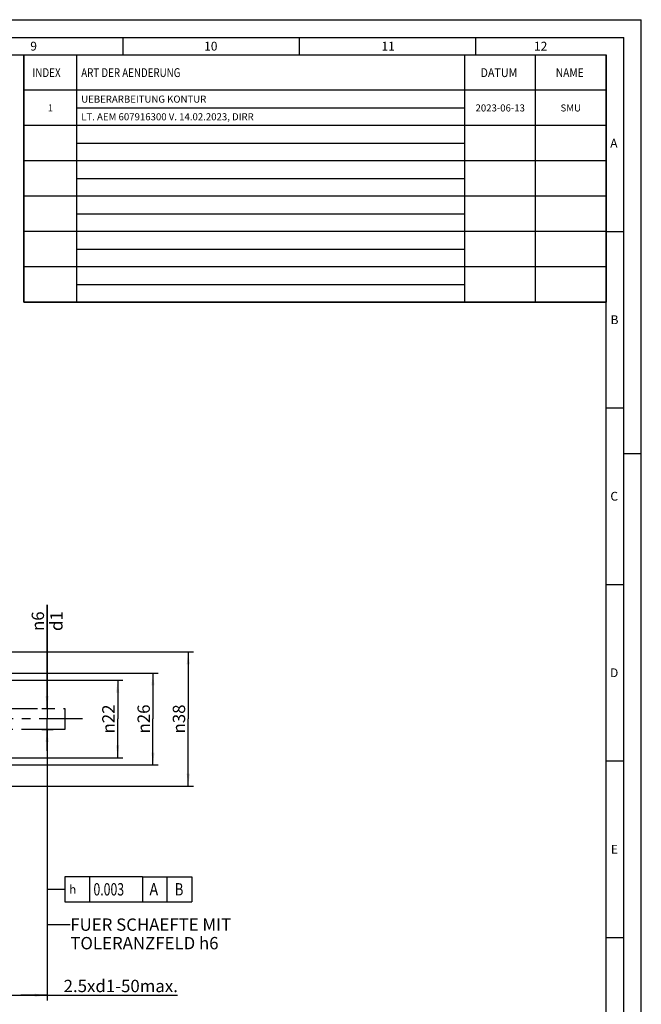
# Model space of a CAD drawing. Units: millimetres. Extents: x 0 to 594, y 0 to 420.
# Drawn here: x 418 to 594, y 141 to 420 of the extents above; entities that cross this region are included whole.
import ezdxf

# ---------------------------------------------------------------- set-up
doc = ezdxf.new("R2010")
doc.units = ezdxf.units.MM
doc.header["$LTSCALE"] = 32.67
doc.linetypes.add('CENTER', pattern=[0.6, 0.375, -0.075, 0.075, -0.075])
doc.layers.get('0').update_dxf_attribs({"linetype": 'CONTINUOUS'})
for name, color, linetype in [('606331420-000-01-ED1_CL', 7, 'CONTINUOUS'), ('606331420-000-01-ED1_FORMAT', 7, 'CONTINUOUS'), ('606331420-000-01-ED1_TEXT', 7, 'CONTINUOUS'), ('606967799-000_DIM', 7, 'CONTINUOUS'), ('606967998-000_DIM', 7, 'CONTINUOUS'), ('606968957-000_AXIS', 7, 'CONTINUOUS'), ('DRW_SKE_ED1_FADE_IN', 7, 'CONTINUOUS')]:
    doc.layers.add(name, color=color, linetype=linetype)
doc.styles.get("Standard").update_dxf_attribs({"font": 'TXT.SHX', "width": 0.7})
doc.styles.add('TEXTSTYLE_2', font='gdt', dxfattribs={"width": 0.7})
doc.dimstyles.new('DIMSTYLE_1', dxfattribs={"dimtxt": 3.5, "dimasz": 3.5, "dimexe": 1.5, "dimexo": 0, "dimgap": 0.875, "dimtad": 1, "dimdec": 3, "dimdsep": 46, "dimtxsty": 'STANDARD', "dimblk": '_FILLED', "dimblk1": '_FILLED', "dimblk2": '_FILLED', "dimcen": 0.09, "dimclrt": 2, "dimadec": 3, "dimazin": 2, "dimtp": 0.1, "dimtm": 0.1, "dimtfac": 1, "dimtdec": 3, "dimtofl": 0, "dimtmove": 0, "dimatfit": 3, "dimldrblk": '_FILLED', "dimfxl": 1, "dimtolj": 1, "dimarcsym": 0})
doc.dimstyles.new('DIMSTYLE_4', dxfattribs={"dimtxt": 3.5, "dimasz": 3.5, "dimexe": 1.5, "dimexo": 0, "dimgap": 0.875, "dimtad": 1, "dimdec": 3, "dimdsep": 46, "dimtxsty": 'STANDARD', "dimblk": '_FILLED', "dimblk1": '_FILLED', "dimblk2": '_FILLED', "dimcen": 0.09, "dimclrt": 2, "dimadec": 3, "dimazin": 2, "dimtp": 0.05, "dimtm": 0.05, "dimtfac": 1, "dimtdec": 3, "dimtofl": 0, "dimtmove": 0, "dimatfit": 3, "dimldrblk": '_FILLED', "dimfxl": 1, "dimtolj": 1, "dimarcsym": 0})
doc.dimstyles.new('DIMSTYLE_5', dxfattribs={"dimtxt": 3.5, "dimasz": 3.5, "dimexe": 1.5, "dimexo": 0, "dimgap": 0.875, "dimtad": 1, "dimdec": 3, "dimdsep": 46, "dimtxsty": 'STANDARD', "dimblk": '_FILLED', "dimblk1": '_FILLED', "dimblk2": '_FILLED', "dimcen": 0.09, "dimclrt": 2, "dimadec": 3, "dimazin": 2, "dimtp": 0.15, "dimtm": 0.15, "dimtfac": 1, "dimtdec": 3, "dimtofl": 0, "dimtmove": 0, "dimatfit": 3, "dimldrblk": '_FILLED', "dimfxl": 1, "dimtolj": 1, "dimarcsym": 0})
doc.dimstyles.get("Standard").update_dxf_attribs({"dimtxt": 3.5, "dimasz": 3.5, "dimexe": 1.5, "dimexo": 0, "dimtad": 1, "dimdec": 3, "dimdsep": 46, "dimtxsty": 'STANDARD', "dimblk": '_FILLED', "dimblk1": '_FILLED', "dimblk2": '_FILLED', "dimcen": 0.09, "dimclrt": 2, "dimadec": 3, "dimazin": 2, "dimtol": 1, "dimtp": 0.005, "dimtm": 0.005, "dimtfac": 1, "dimtdec": 3, "dimtofl": 0, "dimtmove": 0, "dimatfit": 3, "dimldrblk": '_FILLED', "dimfxl": 1, "dimtolj": 1, "dimarcsym": 0})

# ---------------------------------------------------------------- blocks, each defined once
blk = doc.blocks.new('CHANGEBLOCK_BL6', base_point=(501.5, 375))
at = {"layer": '606331420-000-01-ED1_FORMAT', "color": 7, "linetype": 'CONTINUOUS'}
for p, q in [((419, 340), (419, 410)), ((434, 340), (434, 410)), ((544, 340), (544, 410)), ((564, 340), (564, 410)), ((584, 400), (419, 400)), ((584, 390), (419, 390)), ((584, 380), (419, 380)), ((584, 370), (419, 370)), ((584, 360), (419, 360)), ((584, 350), (419, 350)), ((584, 340), (419, 340))]:
    blk.add_line(p, q, dxfattribs=at)
at = {"layer": '606331420-000-01-ED1_FORMAT', "color": 2, "linetype": 'CONTINUOUS'}
for s, width, p in [('INDEX', 0.819048, (421.38, 403.75)), ('ART DER AENDERUNG', 0.810924, (435.23, 403.75)), ('DATUM', 0.890476, (548.43, 403.75)), ('NAME', 0.85119, (569.74, 403.75))]:
    blk.add_text(s, height=2.5, dxfattribs=dict(at, width=width)).set_placement(p)
blk = doc.blocks.new('_FILLED')
at = {"color": 0, "linetype": 'BYBLOCK'}
blk.add_solid([(0, 0), (-1, 0.125), (-1, -0.125)], dxfattribs=at)
blk = doc.blocks.new('*D3')
at = {"layer": '606967998-000_DIM', "color": 3, "linetype": 'CONTINUOUS'}
for p, q in [((425.56, 224.9), (425.56, 254.24)), ((425.56, 254.24), (425.56, 221.9)), ((424.06, 224.9), (426.74, 224.9)), ((425.56, 212.9), (425.56, 221.9)), ((424.06, 218.9), (427.28, 218.9)), ((425.56, 218.9), (425.56, 212.9))]:
    blk.add_line(p, q, dxfattribs=at)
at = {"layer": '606967998-000_DIM', "color": 3, "linetype": 'CONTINUOUS', "xscale": 3.5, "yscale": 3.5, "zscale": 3.5}
for p, rotation in [((425.56, 224.9), 270), ((425.56, 218.9), 90)]:
    blk.add_blockref('_FILLED', p, dxfattribs=dict(at, rotation=rotation))
at = {"layer": '606967998-000_DIM', "color": 2, "linetype": 'CONTINUOUS', "insert": (421.18, 246.82), "char_height": 3.5, "width": 11.125, "attachment_point": 1, "rotation": 90, "line_spacing_factor": 0.9, "style": 'TEXTSTYLE_2'}
blk.add_mtext('{\\fgdt;n}\\fTXT.SHX;6\\Pd1', dxfattribs=at)
blk = doc.blocks.new('*D4')
at = {"layer": '606967998-000_DIM', "color": 3, "linetype": 'CONTINUOUS'}
for p, q in [((425.56, 218.9), (425.56, 142.15)), ((410.56, 211.93), (410.56, 142.15)), ((410.56, 143.65), (418.06, 143.65)), ((425.56, 143.65), (418.06, 143.65)), ((418.06, 143.65), (462.49, 143.65))]:
    blk.add_line(p, q, dxfattribs=at)
at = {"layer": '606967998-000_DIM', "color": 3, "linetype": 'CONTINUOUS', "xscale": 3.5, "yscale": 3.5, "zscale": 3.5, "rotation": 180}
blk.add_blockref('_FILLED', (410.56, 143.65), dxfattribs=at)
at = {"layer": '606967998-000_DIM', "color": 3, "linetype": 'CONTINUOUS', "xscale": 3.5, "yscale": 3.5, "zscale": 3.5}
blk.add_blockref('_FILLED', (425.56, 143.65), dxfattribs=at)
at = {"layer": '606967998-000_DIM', "color": 2, "linetype": 'CONTINUOUS', "insert": (430.24, 148.02), "char_height": 3.5, "width": 48.375, "attachment_point": 1, "line_spacing_factor": 0.9}
blk.add_mtext('2.5xd1-50max.', dxfattribs=at)
blk = doc.blocks.new('*D8')
at = {"layer": '606967799-000_DIM', "color": 3, "linetype": 'CONTINUOUS'}
for p, q in [((328.29, 240.9), (467.06, 240.9)), ((465.56, 240.9), (465.56, 221.9)), ((465.56, 202.9), (465.56, 221.9)), ((328.29, 202.9), (467.06, 202.9))]:
    blk.add_line(p, q, dxfattribs=at)
at = {"layer": '606967799-000_DIM', "color": 3, "linetype": 'CONTINUOUS', "xscale": 3.5, "yscale": 3.5, "zscale": 3.5}
for p, rotation in [((465.56, 240.9), 90), ((465.56, 202.9), 270)]:
    blk.add_blockref('_FILLED', p, dxfattribs=dict(at, rotation=rotation))
at = {"layer": '606967799-000_DIM', "color": 2, "linetype": 'CONTINUOUS', "insert": (461.18, 221.9), "char_height": 3.5, "width": 14.875, "attachment_point": 2, "rotation": 90, "line_spacing_factor": 0.9, "style": 'TEXTSTYLE_2'}
blk.add_mtext('{\\fgdt;n}\\fTXT.SHX;38', dxfattribs=at)
blk = doc.blocks.new('*D9')
at = {"layer": '606967799-000_DIM', "color": 3, "linetype": 'CONTINUOUS'}
for p, q in [((386.62, 234.9), (457.06, 234.9)), ((455.56, 234.9), (455.56, 221.9)), ((455.56, 208.9), (455.56, 221.9)), ((390.57, 208.9), (457.06, 208.9))]:
    blk.add_line(p, q, dxfattribs=at)
at = {"layer": '606967799-000_DIM', "color": 3, "linetype": 'CONTINUOUS', "xscale": 3.5, "yscale": 3.5, "zscale": 3.5}
for p, rotation in [((455.56, 234.9), 90), ((455.56, 208.9), 270)]:
    blk.add_blockref('_FILLED', p, dxfattribs=dict(at, rotation=rotation))
at = {"layer": '606967799-000_DIM', "color": 2, "linetype": 'CONTINUOUS', "insert": (451.18, 221.9), "char_height": 3.5, "width": 15.25, "attachment_point": 2, "rotation": 90, "line_spacing_factor": 0.9, "style": 'TEXTSTYLE_2'}
blk.add_mtext('{\\fgdt;n}\\fTXT.SHX;26', dxfattribs=at)
blk = doc.blocks.new('*D11')
at = {"layer": '606967799-000_DIM', "color": 3, "linetype": 'CONTINUOUS'}
for p, q in [((410.56, 232.9), (447.06, 232.9)), ((445.56, 232.9), (445.56, 221.9)), ((445.56, 210.9), (445.56, 221.9)), ((410.56, 210.9), (447.06, 210.9))]:
    blk.add_line(p, q, dxfattribs=at)
at = {"layer": '606967799-000_DIM', "color": 3, "linetype": 'CONTINUOUS', "xscale": 3.5, "yscale": 3.5, "zscale": 3.5}
for p, rotation in [((445.56, 232.9), 90), ((445.56, 210.9), 270)]:
    blk.add_blockref('_FILLED', p, dxfattribs=dict(at, rotation=rotation))
at = {"layer": '606967799-000_DIM', "color": 2, "linetype": 'CONTINUOUS', "insert": (441.18, 221.9), "char_height": 3.5, "width": 15.25, "attachment_point": 2, "rotation": 90, "line_spacing_factor": 0.9, "style": 'TEXTSTYLE_2'}
blk.add_mtext('{\\fgdt;n}\\fTXT.SHX;22', dxfattribs=at)
blk = doc.blocks.new('GEOM_TOLERANCE_SYMBOLS_BL18', base_point=(446.08, 173.65))
at = {"layer": '606331420-000-01-ED1_CL', "color": 3, "linetype": 'CONTINUOUS'}
for p, q in [((430.56, 177.15), (430.56, 170.15)), ((452.56, 177.15), (430.56, 177.15)), ((437.56, 177.15), (437.56, 170.15)), ((452.56, 177.15), (452.56, 170.15)), ((452.56, 177.15), (459.56, 177.15)), ((459.56, 170.15), (459.56, 177.15)), ((459.6, 177.15), (466.6, 177.15)), ((466.6, 177.15), (466.6, 170.15)), ((425.56, 173.65), (430.56, 173.65)), ((430.56, 170.15), (452.56, 170.15)), ((452.56, 170.15), (459.56, 170.15)), ((459.6, 170.15), (466.6, 170.15))]:
    blk.add_line(p, q, dxfattribs=at)
at = {"layer": '606331420-000-01-ED1_CL', "color": 2, "linetype": 'CONTINUOUS', "style": 'TEXTSTYLE_2'}
blk.add_text('h', height=2.4, dxfattribs=at).set_placement((431.81, 172.45))
at = {"layer": '606331420-000-01-ED1_CL', "color": 2, "linetype": 'CONTINUOUS'}
for s, width, p in [('0.003', 0.728571, (438.69, 171.9)), ('A', 0.857143, (454.56, 171.9)), ('B', 0.785714, (461.72, 171.9))]:
    blk.add_text(s, height=3.5, dxfattribs=dict(at, width=width)).set_placement(p)

msp = doc.modelspace()

# ---------------------------------------------------------------- linework, layer by layer
at = {"layer": '606331420-000-01-ED1_FORMAT', "color": 3, "linetype": 'CONTINUOUS'}
for p, q in [((0, 420), (594, 420)), ((594, 0), (594, 420)), ((5, 415), (589, 415)), ((447, 415), (447, 410)), ((497, 415), (497, 410)), ((547, 415), (547, 410)), ((589, 5), (589, 415)), ((419, 410), (584, 410)), ((419, 410), (419, 340)), ((584, 410), (584, 340)), ((434, 395), (544, 395)), ((434, 385), (544, 385)), ((434, 375), (544, 375)), ((434, 365), (544, 365)), ((584, 360), (589, 360)), ((434, 355), (544, 355)), ((434, 345), (544, 345)), ((419, 340), (584, 340)), ((584, 310), (589, 310)), ((594, 297), (589, 297)), ((584, 260), (589, 260)), ((584, 210), (589, 210)), ((584, 160), (589, 160))]:
    msp.add_line(p, q, dxfattribs=at)
at = {"layer": '606331420-000-01-ED1_FORMAT', "color": 7, "linetype": 'CONTINUOUS'}
for p in [(10, 410), (584, 10)]:
    msp.add_line(p, (584, 410), dxfattribs=at)
at = {"layer": '606968957-000_AXIS', "color": 1, "linetype": 'CENTER'}
msp.add_line((435.5596, 221.8996), (253.6596, 221.8996), dxfattribs=at)
at = {"layer": 'DRW_SKE_ED1_FADE_IN', "color": 1, "linetype": 'CENTER'}
for p, q in [((410.5596, 224.8996), (430.5596, 224.8996)), ((430.5596, 224.8996), (430.5596, 218.8996)), ((430.5596, 218.8996), (410.5596, 218.8996)), ((425.5596, 218.8996), (425.5596, 218.9496))]:
    msp.add_line(p, q, dxfattribs=at)

# ---------------------------------------------------------------- block references
at = {"layer": '606331420-000-01-ED1_CL', "color": 3, "linetype": 'CONTINUOUS'}
msp.add_blockref('GEOM_TOLERANCE_SYMBOLS_BL18', (446.0808, 173.65), dxfattribs=at)
at = {"layer": '606331420-000-01-ED1_FORMAT', "color": 3, "linetype": 'CONTINUOUS'}
msp.add_blockref('CHANGEBLOCK_BL6', (501.5, 375), dxfattribs=at)

# ---------------------------------------------------------------- texts
at = {"layer": '606331420-000-01-ED1_FORMAT', "color": 2, "linetype": 'CONTINUOUS', "line_spacing_factor": 0.9}
for s, insert, char_height, width, attachment_point in [('9', (420.7798, 413.75), 2.5, 3.660714, 1), ('10', (470.0655, 413.75), 2.5, 5.803571, 1), ('11', (520.3333, 413.75), 2.5, 5, 1), ('12', (563.5655, 413.75), 2.5, 5.803571, 1), ('UEBERARBEITUNG KONTUR', (435.225, 398.5), 2, 49.071429, 1), ('1', (426.5, 396), 2, 1.714286, 2), ('LT. AEM 607916300 V. 14.02.2023, DIRR', (435.225, 393.5), 2, 82.357143, 1), ('2023-06-13', (554, 396), 2, 22.071429, 2), ('SMU', (574, 396), 2, 7.285714, 2), ('A', (585.1905, 386.25), 2.5, 3.928571, 1), ('B', (585.2798, 336.25), 2.5, 3.660714, 1), ('C', (585.2202, 286.25), 2.5, 3.839286, 1), ('D', (585.131, 236.25), 2.5, 4.107143, 1), ('E', (585.369, 186.25), 2.5, 3.392857, 1)]:
    msp.add_mtext(s, dxfattribs=dict(at, insert=insert, char_height=char_height, width=width, attachment_point=attachment_point))
at = {"layer": '606331420-000-01-ED1_TEXT', "color": 2, "linetype": 'CONTINUOUS', "insert": (432.1365, 165.3997), "char_height": 3.5, "width": 74.375, "attachment_point": 1, "line_spacing_factor": 0.9}
msp.add_mtext('FUER SCHAEFTE MIT \\PTOLERANZFELD h6', dxfattribs=at)

# ---------------------------------------------------------------- dimensions: what is measured, and where the dimension line sits
at = {"layer": '606967799-000_DIM', "color": 3, "linetype": 'CONTINUOUS'}
for base, p1, p2, dimstyle, picture, middle in [((465.5596, 240.8996), (328.2872, 202.8996), (328.2872, 240.8996), 'DIMSTYLE_5', '*D8', (465.5596, 221.8996)), ((455.5596, 234.8996), (390.5747, 208.8996), (386.6215, 234.8996), 'DIMSTYLE_1', '*D9', (455.5596, 221.8996)), ((445.5596, 232.8996), (410.5596, 210.8996), (410.5596, 232.8996), 'DIMSTYLE_1', '*D11', (445.5596, 221.8996))]:
    dim = msp.add_linear_dim(base=base, p1=p1, p2=p2, angle=90, text='%%c<>', dimstyle=dimstyle, dxfattribs=at)
    dim.commit()
    dim.dimension.update_dxf_attribs({"geometry": picture, "text_midpoint": middle, "dimtype": 160})
at = {"layer": '606967998-000_DIM', "color": 3, "linetype": 'CONTINUOUS'}
dim = msp.add_linear_dim(base=(425.5596, 218.8996), p1=(424.0596, 224.8996), p2=(427.2793, 218.8996), angle=270, text='%%c<>\\Pd1', dimstyle='DIMSTYLE_4', dxfattribs=at)
dim.commit()
dim.dimension.update_dxf_attribs({"geometry": '*D3', "text_midpoint": (425.5596, 250.5332), "dimtype": 160})
dim = msp.add_linear_dim(base=(425.5596, 143.6497), p1=(410.5596, 211.9274), p2=(425.5596, 218.8996), text='2.5xd1-50max.', dimstyle='DIMSTYLE_1', dxfattribs=at)
dim.commit()
dim.dimension.update_dxf_attribs({"geometry": '*D4', "text_midpoint": (446.3682, 143.6497), "dimtype": 160})

# ---------------------------------------------------------------- leaders
at = {"layer": '606331420-000-01-ED1_TEXT', "color": 3, "linetype": 'CONTINUOUS'}
msp.add_leader([(425.5554, 163.655), (425.5596, 163.6497), (432.1365, 163.6497)], dimstyle='STANDARD', override={"dimtad": 0, "dimldrblk": 'NONE'}, dxfattribs=at)

doc.saveas('drawing.dxf')
